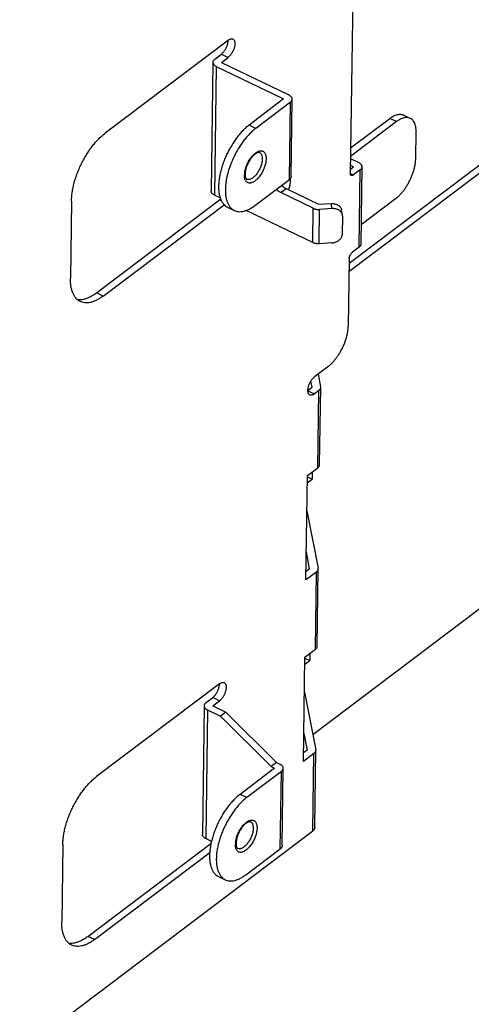
# Model space of a CAD drawing. Extents: x 0 to 594, y 0 to 420.
# Drawn here: x 267 to 276, y 223 to 242 of the extents above; entities that cross this region are included whole.
import ezdxf

# ---------------------------------------------------------------- set-up
doc = ezdxf.new("R2010")
doc.units = 0
doc.header["$LTSCALE"] = 32.67
doc.layers.add('00_COMPONENTS', color=7, linetype='CONTINUOUS')

msp = doc.modelspace()

# ---------------------------------------------------------------- linework, layer by layer
at = {"layer": '00_COMPONENTS', "color": 7, "linetype": 'CONTINUOUS'}
for p, q in [((273.6178142705, 237.0108600666), (293.7853777436, 252.2340972002)), ((293.9110261185, 252.1734113947), (273.6156924321, 236.8537284877)), ((273.769880535, 248.2720438888), (273.640468039, 238.6884724699)), ((271.3701155921, 241.1643245061), (269.0797470707, 239.4354680098)), ((271.1163497635, 240.8121062285), (271.2401534674, 240.905557931)), ((271.2401534674, 240.905557931), (271.3658018423, 240.8448721255)), ((271.2419981384, 240.751420423), (271.3658018423, 240.8448721255)), ((271.0820127241, 240.7535807984), (271.0496596001, 238.3576879437)), ((271.1429551753, 240.676659061), (271.1106020513, 238.2807662063)), ((271.1429551753, 240.676659061), (272.3994389242, 240.0698010057)), ((271.2419981384, 240.751420423), (272.4984818873, 240.1445623677)), ((272.3994389242, 240.0698010057), (271.7556596641, 239.5838521527)), ((272.5250872991, 240.0091152001), (271.881308039, 239.5231663471)), ((272.5056754247, 238.5715794873), (272.5250872991, 240.0091152001)), ((272.5400124641, 238.6301049175), (272.5594243385, 240.0676406303)), ((274.7558801975, 239.7092203781), (274.6302318226, 239.7699061836)), ((271.881308039, 239.5231663471), (271.7556596641, 239.5838521527)), ((274.501403851, 239.6481150624), (273.6446941975, 239.0014383219)), ((273.6468160359, 239.1585699008), (274.3757554761, 239.7088008679)), ((274.501403851, 239.6481150624), (274.3757554761, 239.7088008679)), ((274.859873713, 238.970113028), (274.8663443378, 239.4492915989)), ((273.6994467825, 238.809472734), (273.6424735534, 238.8369897338)), ((273.6441183276, 238.958792592), (273.7984897455, 238.884234096)), ((273.6406894155, 238.6846048723), (273.7012914535, 238.655335226)), ((273.64151144, 238.7657409536), (273.6994467825, 238.809472734)), ((273.8250951573, 238.7487869285), (273.7012914535, 238.655335226)), ((273.8056832829, 237.3112512157), (273.8250951573, 238.7487869285)), ((273.8400203223, 237.3697766458), (273.8594321967, 238.8073123586)), ((271.8618961646, 238.0856306343), (272.5056754247, 238.5715794873)), ((271.2183399581, 238.2287308205), (271.1106020513, 238.2807662063)), ((272.3443012062, 238.3279843636), (272.4433441693, 238.4027457256)), ((272.9519099134, 238.0345207683), (272.3443012062, 238.3279843636)), ((272.4433441693, 238.4027457256), (273.0509528765, 238.1092821303)), ((268.4499441767, 238.1695785457), (268.4305323023, 236.7320428329)), ((268.913118072, 236.4613561994), (271.2034865935, 238.1902126957)), ((269.0387664469, 236.4006703938), (271.2912395053, 238.1009219661)), ((271.2034865935, 238.1902126957), (271.24235878, 238.1714381596)), ((273.0509528765, 238.1092821303), (273.2830437487, 238.1238212229)), ((273.3018566158, 238.0280456122), (273.2830437487, 238.1238212229)), ((274.4819919766, 238.2105793495), (273.8448800792, 237.7296632731)), ((271.3545332699, 238.0546584663), (271.4801816448, 237.9939726607)), ((272.9432824137, 237.395616007), (271.7013612279, 237.9954406178)), ((272.9432824137, 237.395616007), (272.9519099134, 238.0345207683)), ((273.0611382439, 237.3746017583), (273.0697657436, 238.0135065196)), ((273.3018566158, 238.0280456122), (273.0697657436, 238.0135065196)), ((273.4959495822, 237.9068680896), (273.4771367151, 238.0026437002)), ((273.4939869519, 237.5613081931), (273.4983007018, 237.8807605737)), ((273.2932291161, 237.389140851), (273.0611382439, 237.3746017583)), ((273.8056832829, 237.3112512157), (273.6818795791, 237.2177995132)), ((273.6188992897, 237.0912105668), (273.6020756652, 235.8453462823)), ((269.0387664469, 236.4006703938), (268.913118072, 236.4613561994)), ((273.2241939288, 235.0858126038), (272.9765865211, 234.8989091988)), ((272.9294031616, 234.7026271562), (272.9066430108, 234.8184982421)), ((273.0419870158, 234.9482759575), (273.0882839304, 234.7125800776)), ((272.8507347412, 234.643245267), (272.9294031616, 234.7026271562)), ((272.8509622143, 234.6380475391), (272.9722727712, 234.5794568182)), ((273.0550515365, 234.6419413506), (272.9722727712, 234.5794568182)), ((273.0356396621, 233.2044056378), (273.0550515365, 234.6419413506)), ((273.0699767015, 233.2629310679), (273.0893885759, 234.7004667808)), ((273.0893885494, 234.7004654329), (273.0882839304, 234.7125800776)), ((272.8414375633, 233.0578145731), (273.0356396621, 233.2044056378)), ((272.8152315329, 231.1171413608), (272.8414375633, 233.0578145731)), ((272.8396326745, 232.9241545178), (272.9302018903, 232.992519576)), ((272.841136728, 233.0355363769), (272.9302018903, 232.992519576)), ((272.9320067792, 233.1261796313), (272.9302018903, 232.992519576)), ((272.8326057597, 232.4037801974), (273.0426660255, 231.3343711524)), ((278.374436933, 232.3353756995), (272.9422809965, 228.2349796313)), ((272.8837852568, 231.324418231), (272.8222601314, 231.6376403689)), ((272.8837852568, 231.324418231), (272.8173533713, 231.2742729397)), ((273.0243587966, 229.8847221428), (273.043770671, 231.3222578556)), ((273.0437706446, 231.3222565077), (273.0426660255, 231.3343711524)), ((273.0094336317, 231.2637324255), (272.8152315329, 231.1171413608)), ((272.9900217573, 229.8261967127), (273.0094336317, 231.2637324255)), ((272.769613628, 227.7389324357), (272.7958196585, 229.679605648)), ((272.7958196585, 229.679605648), (272.9900217573, 229.8261967127)), ((272.8863888744, 229.7479707062), (272.8845839855, 229.6143106508)), ((272.7940147696, 229.5459455926), (272.8845839855, 229.6143106508)), ((272.7955188231, 229.6573274517), (272.8845839855, 229.6143106508)), ((271.2083499721, 229.1848602326), (268.9179814506, 227.4560037362)), ((272.7869878548, 229.0255712722), (272.9970481207, 227.9561622273)), ((270.9202471041, 228.7741165248), (270.8878939801, 226.3782236701)), ((270.9545841435, 228.832641955), (271.0783878473, 228.9260936575)), ((271.2040362222, 228.8654078519), (271.0783878473, 228.9260936575)), ((271.0802325184, 228.7719561494), (271.2040362222, 228.8654078519)), ((271.0802325184, 228.7719561494), (271.3227698772, 228.6548151597)), ((270.9811895553, 228.6971947874), (270.9488364313, 226.3013019327)), ((270.9811895553, 228.6971947874), (271.2237269141, 228.5800537977)), ((271.3227698772, 228.6548151597), (271.2237269141, 228.5800537977)), ((271.2237269141, 228.5800537977), (272.1683784919, 227.6415010639)), ((271.3227698772, 228.6548151597), (272.267421455, 227.7162624259)), ((272.7766422266, 228.2594314438), (272.8381673519, 227.9462093059)), ((272.9638157268, 227.8855235003), (272.769613628, 227.7389324357)), ((272.8381673519, 227.9462093059), (272.7717354664, 227.8960640145)), ((272.9444038524, 226.4479877875), (272.9638157268, 227.8855235003)), ((272.9787408918, 226.5065132177), (272.9981527662, 227.9440489305)), ((272.9981527397, 227.9440475826), (272.9970481207, 227.9561622273)), ((272.267421455, 227.7162624259), (272.1683784919, 227.6415010639)), ((272.267421455, 227.7162624259), (272.3302456425, 227.6859195232)), ((272.2312026794, 227.6111581612), (271.5874234193, 227.1252093081)), ((272.3568510543, 227.5504723556), (271.7130717942, 227.0645235026)), ((272.1683784919, 227.6415010639), (272.2312026794, 227.6111581612)), ((272.3374391799, 226.1129366428), (272.3568510543, 227.5504723556)), ((272.3717762192, 226.171462073), (272.3911880936, 227.6089977858)), ((271.7130717942, 227.0645235026), (271.5874234193, 227.1252093081)), ((252.5418553711, 211.0473751118), (272.9444038524, 226.4479877875)), ((268.2881785566, 226.1901142721), (268.2687666822, 224.7525785593)), ((268.751352452, 224.4818919258), (271.0417209735, 226.2107484221)), ((271.0561659315, 226.2494637997), (270.9488364313, 226.3013019327)), ((271.0417209735, 226.2107484221), (271.0469687262, 226.2082138561)), ((268.8770008269, 224.4212061203), (271.0235190618, 226.0414789978)), ((271.6936599198, 225.6269877898), (272.3374391799, 226.1129366428)), ((271.1862970251, 225.5960156218), (271.3119454, 225.5353298162)), ((268.8770008269, 224.4212061203), (268.751352452, 224.4818919258))]:
    msp.add_line(p, q, dxfattribs=at)
for centre, radius, start, end in [((271.1593749442, 241.1615400846), 0.20675812, 359.2228734083999, 359.9117627309), ((272.0302233601, 238.6475051005), 0.359837496, 176.1850699035, 179.1983665519), ((272.0707227201, 238.6448600166), 0.4004231076, 173.8704012369, 176.192990941), ((271.7443034774, 238.6772224256), 0.6651748217, 340.5654325125, 342.2987971062), ((273.3721726233, 237.8825614792), 0.1261409348, 359.1819642707, 11.1068690403), ((270.9976093251, 229.182075811), 0.206758119, 359.2228734076, 359.9117627332), ((270.9204657191, 226.3712729062), 0.2011739215, 307.0662763262, 309.6182550346), ((271.8619871152, 226.188862256), 0.3598374959, 176.1850699032, 179.198366552), ((271.9024864753, 226.1862171721), 0.4004231076, 173.8704012369, 176.1929909409)]:
    msp.add_arc(centre, radius, start, end, dxfattribs=at)
for points, start_tangent, end_tangent in [([(271.2401534674, 240.905557931), (271.2577945253, 240.9204832773), (271.27512037, 240.9383563511), (271.2917782971, 240.9588133084), (271.3074291993, 240.9814377043), (271.3217544694, 241.0057689715), (271.3344624861, 241.0313117955), (271.3452945509, 241.0575461981), (271.3540301543, 241.0839381225), (271.3604914644, 241.1099503053), (271.3645469477, 241.1350532133), (271.3661140462, 241.1587358239)], (0.798142820822299, 0.6024682876051014), (0.01352831268461292, 0.9999084881907481)), ([(271.45493639, 241.1846914584), (271.4629357664, 241.1798228104), (271.4732751151, 241.1695693888), (271.4814705256, 241.1559576319), (271.4873551631, 241.1392646357), (271.4908092332, 241.1198302217), (271.4917624211, 241.0980500183), (271.4901953226, 241.0743674078), (271.4861398393, 241.0492644998), (271.4796785291, 241.023252317), (271.4709429258, 240.9968603926), (271.460110861, 240.97062599), (271.4474028443, 240.945083166), (271.4330775742, 240.9207518988), (271.417426672, 240.8981275028), (271.4007687449, 240.8776705456), (271.3834429002, 240.8597974717), (271.3658018423, 240.8448721255)], (0.9002130541835484, -0.4354497181966338), (-0.7981428208570671, -0.6024682875590412)), ([(271.3701155921, 241.1643245061), (271.3877127423, 241.1759982878), (271.4049077576, 241.1841828602), (271.4213505969, 241.1887116092), (271.4367065315, 241.1894923425), (271.4506629589, 241.1865091667), (271.45493639, 241.1846914584)], (0.7981428209422584, 0.602468287446181), (0.9002130541704597, -0.4354497182236923)), ([(271.0820142419, 240.7535781744), (271.0821800851, 240.7483254143), (271.0848642742, 240.7346603066), (271.0907472557, 240.7213363866), (271.099709269, 240.7086248908), (271.1115678733, 240.6967845886), (271.1260816617, 240.6860565145), (271.1429551753, 240.676659061)], (-0.01367329695448221, -0.999906516105578), (0.9004731444515063, -0.4349116187475531)), ([(271.1163497635, 240.8121062285), (271.1035333995, 240.8008488834), (271.0935357783, 240.7885853173), (271.0865604226, 240.7755651812), (271.0827493306, 240.7620535274), (271.0820142419, 240.7535781744)], (-0.7981428209302908, -0.6024682874620355), (-0.01367329608879242, -0.999906516117416)), ([(272.5594228207, 240.0676432542), (272.5592569775, 240.0728960144), (272.5565727884, 240.086561122), (272.5506898069, 240.0998850421), (272.5417277936, 240.1125965379), (272.5298691893, 240.1244368401), (272.5153554009, 240.1351649142), (272.4984818873, 240.1445623677)], (0.01367329598994216, 0.9999065161187678), (-0.9004731444515063, 0.4349116187475531)), ([(272.5250872991, 240.0091152001), (272.5379036631, 240.0203725453), (272.5479012843, 240.0326361113), (272.55487664, 240.0456562475), (272.558687732, 240.0591679012), (272.5594228207, 240.0676432542)], (0.7981428209302908, 0.6024682874620355), (0.01367329608879242, 0.999906516117416)), ([(274.3757554761, 239.7088008679), (274.4172996407, 239.7371777064), (274.4582399915, 239.759171741), (274.4980616798, 239.7745063842), (274.5362639247, 239.7829887939), (274.5723663109, 239.7845122987), (274.6059148299, 239.7790577399), (274.6302369945, 239.7699015907)], (0.7981428208822848, 0.6024682875256331), (0.9006150341162009, -0.4346177174527914)), ([(271.7556596641, 239.5838521527), (271.6973719449, 239.5359570343), (271.6396164978, 239.4807116938), (271.5830261037, 239.4187214108), (271.5282207787, 239.3506653636), (271.4758009814, 239.2772891887), (271.4263410342, 239.1993968107), (271.3803828305, 239.1178416348), (271.338429898, 239.0335171967), (271.3009418819, 238.9473473724), (271.2683295087, 238.8602762567), (271.2409500864, 238.7732578188), (271.2191035896, 238.6872454511), (271.2030293732, 238.6031815229), (271.1929035496, 238.5219870564), (271.1888370595, 238.444551635), (271.1908744562, 238.3717236574), (271.1989934176, 238.3043010423), (271.2131049905, 238.2430224858), (271.2330545657, 238.1885593687), (271.2586235715, 238.1415084002), (271.2895318684, 238.1023850808), (271.3254408187, 238.0716180535), (271.3545414083, 238.0546577777)], (-0.7981428208932182, -0.6024682875111488), (0.9003662601254531, -0.4351328505499267)), ([(274.7558853694, 239.7092157852), (274.7315632048, 239.7183719343), (274.6980146858, 239.7238264932), (274.6619122996, 239.7223029883), (274.6237100547, 239.7138205787), (274.5838883664, 239.6984859355), (274.5429480156, 239.6764919008), (274.501403851, 239.6481150624)], (-0.9006150341162009, 0.4346177174527914), (-0.7981428208822848, -0.6024682875256331)), ([(274.8663443378, 239.4492915989), (274.8647334628, 239.5011797625), (274.8584721353, 239.5488897742), (274.847639095, 239.5918216529), (274.8323705738, 239.6294355053), (274.8128585822, 239.6612583155), (274.7893484948, 239.686889893), (274.7621359645, 239.706007906), (274.7558853694, 239.7092157852)], (0.0135023461017406, 0.9999088391697258), (-0.90061503407542, 0.4346177175372975)), ([(268.4499441767, 238.1695785457), (268.4539819736, 238.2501080452), (268.4639423711, 238.3343619565), (268.479729445, 238.4215288684), (268.5011911573, 238.5107693158), (268.5281208198, 238.6012238646), (268.5602590853, 238.6920213878), (268.5972964446, 238.7822874558), (268.6388762078, 238.871152757), (268.6845979389, 238.9577614699), (268.7340213128, 239.0412795052), (268.7866703553, 239.1209025387), (268.8420380274, 239.195863757), (268.899591108, 239.2654412426), (268.9587753297, 239.3289649263), (269.0190207159, 239.3858230403), (269.0797470707, 239.4354680098)], (0.01350234616037362, 0.9999088391689341), (0.7981428208811883, 0.602468287527086)), ([(271.881308039, 239.5231663471), (271.8230203198, 239.4752712288), (271.7652648727, 239.4200258883), (271.7086744785, 239.3580356052), (271.6538691535, 239.2899795581), (271.6014493563, 239.2166033831), (271.551989409, 239.1387110052), (271.5060312053, 239.0571558293), (271.4640782729, 238.9728313911), (271.4265902568, 238.8866615669), (271.3939778836, 238.7995904511), (271.3851676936, 238.7733384583)], (-0.7981428208952348, -0.6024682875084771), (-0.3104459490412782, -0.9505910333702187)), ([(271.672588865, 238.6876162863), (271.6781669501, 238.7248061886), (271.6870530311, 238.7633398492), (271.6991006025, 238.8025865364), (271.71410029, 238.8418614137), (271.7317965244, 238.8804958749), (271.7518858881, 238.9178273519), (271.7740246201, 238.9532171096), (271.7978337467, 238.9860593342), (271.8229056911, 239.015791808), (271.8488112418, 239.0419055327), (271.8751069308, 239.06395348), (271.901342623, 239.0815582302), (271.9270692105, 239.0944184192), (271.9518462853, 239.1023138928), (271.9752496809, 239.1051094902), (271.9968787714, 239.1027573654), (272.0163633272, 239.0952977792), (272.0333698974, 239.0828583224), (272.0476069113, 239.0656524245), (272.0588317487, 239.0439727342), (272.0668494882, 239.018198669), (272.0715277706, 238.9887504201), (272.0727831206, 238.9562575073)], (0.1064368523525309, 0.9943194639859393), (-0.01350234619462162, -0.9999088391684718)), ([(271.9519376798, 239.0709929196), (271.9430038438, 239.0736604717), (271.9318492731, 239.0738263188), (271.9183514819, 239.0711780951), (271.9027758841, 239.0653982157), (271.8852797252, 239.0561479606), (271.8662154267, 239.0431992757), (271.8460489134, 239.02649309), (271.8252625916, 239.006103879), (271.8043871378, 238.9822802652), (271.7839439129, 238.9554044563), (271.7644179776, 238.9259561339), (271.7462314165, 238.8944576607), (271.7297772382, 238.861517396), (271.715390522, 238.8277861892), (271.7033378425, 238.7939313772), (271.6938138805, 238.7606251405), (271.6869417705, 238.7285665992), (271.6827475506, 238.6984250969), (271.6811514078, 238.6708286711)], (-0.9004731444286849, 0.4349116187948039), (-0.01350234610542213, -0.9999088391696763)), ([(271.9519375312, 239.0709926117), (271.9662579949, 239.061640436), (271.9793257925, 239.047265236), (271.9896554754, 239.0287191495), (271.9970546152, 239.0063476501), (272.0013853737, 238.9805674869), (272.0025670775, 238.9518588959)], (0.9002885370121162, -0.435293636669069), (-0.01350234597017895, -0.9999088391715025)), ([(272.0727831206, 238.9562575073), (272.0706153386, 238.9211806951), (272.0650372535, 238.8839907928), (272.0561511725, 238.8454571322), (272.0441036011, 238.8062104451), (272.0291039136, 238.7669355677), (272.0114076792, 238.7283011065), (271.9913183155, 238.6909696296), (271.9691795834, 238.6555798718), (271.9453704569, 238.6227376472), (271.9202985125, 238.5930051734), (271.8943929618, 238.5668914487), (271.8680972727, 238.5448435014), (271.8418615806, 238.5272387512), (271.8161349931, 238.5143785622), (271.7913579183, 238.5064830886), (271.7679545227, 238.5036874912), (271.7463254322, 238.506039616), (271.7268408764, 238.5134992022), (271.7098343062, 238.525938659), (271.6955972923, 238.543144557), (271.6843724549, 238.5648242472), (271.6763547154, 238.5905983124), (271.671676433, 238.6200465613), (271.670421083, 238.6525394741)], (-0.01350234611522442, -0.9999088391695439), (0.01350234611522442, 0.9999088391695439)), ([(272.0025670775, 238.9518588959), (272.0005777143, 238.9207566698), (271.9954543421, 238.8878401747), (271.9872923962, 238.8537225749), (271.9762439324, 238.8190394644), (271.9625147602, 238.7844368999), (271.9463606192, 238.7505594394), (271.9280824293, 238.7180381587), (271.9080206861, 238.687478882), (271.8865491014, 238.6594508678), (271.8640676466, 238.6344762203), (271.8409951091, 238.6130201709), (271.8177612873, 238.5954824059), (271.7947989829, 238.5821896204), (271.7725359414, 238.5733894343), (271.7513868805, 238.5692457776), (271.7317457637, 238.5698358388), (271.7139784687, 238.575148628), (271.7127364383, 238.5757329981)], (-0.01350234612791589, -0.9999088391693725), (-0.900288538503448, 0.4352936335846474)), ([(273.859430679, 238.8073149826), (273.8592648358, 238.8125677427), (273.8565806467, 238.8262328504), (273.8506976652, 238.8395567704), (273.8417356519, 238.8522682662), (273.8298770476, 238.8641085684), (273.8153632591, 238.8748366426), (273.7984897455, 238.884234096)], (0.01367329695448221, 0.999906516105578), (-0.9004731444515063, 0.4349116187475531)), ([(274.4819919766, 238.2105793495), (274.5236175131, 238.2449821366), (274.5648009561, 238.2849782371), (274.6050244001, 238.330064677), (274.6437820118, 238.3796744682), (274.6805863918, 238.4331837387), (274.7149747036, 238.4899195784), (274.7465144944, 238.5491685012), (274.7748091328, 238.6101854176), (274.7995027975, 238.6722030043), (274.8202849513, 238.7344413542), (274.8368942465, 238.7961177841), (274.8491218115, 238.856456677), (274.8568138778, 238.9146992363), (274.859873713, 238.970113028)], (0.7981428208616851, 0.6024682875529235), (0.01350234610657234, 0.9999088391696608)), ([(271.3851676936, 238.7733384583), (271.3665984612, 238.7125720133), (271.3447519645, 238.6265596455), (271.3286777481, 238.5424957174), (271.3185519245, 238.4613012508), (271.3144854344, 238.3838658294), (271.3165228311, 238.3110378519), (271.3246417924, 238.2436152367), (271.3387533654, 238.1823366802), (271.3587029406, 238.1278735631), (271.3842719464, 238.0808225947), (271.4151802433, 238.0416992752), (271.4510891936, 238.0109322479), (271.4801897832, 237.9939719722)], (-0.3104459490292151, -0.9505910333741583), (0.9003662601415275, -0.4351328505166662)), ([(271.6811514078, 238.6708286711), (271.6817964232, 238.6483354991), (271.684210716, 238.6287000033), (271.6880965014, 238.6121358323), (271.6931246862, 238.5986885581), (271.6990302872, 238.5882118126), (271.7056191132, 238.5805860129), (271.7127362895, 238.5757326902)], (-0.01350234604350288, -0.9999088391705124), (0.9004731444091111, -0.4349116188353308)), ([(273.6588833063, 238.6451541349), (273.654257115, 238.6480692344), (273.6482220959, 238.6548009994), (273.6438323301, 238.6639755963), (273.6412211985, 238.6753142596), (273.640468039, 238.6884724699)], (-0.9000066526575341, 0.4358761580680694), (0.01350234644182769, 0.9999088391651335)), ([(273.7012914535, 238.655335226), (273.6905586936, 238.6484346669), (273.680184811, 238.6441703776), (273.6704850107, 238.6426719263), (273.6617540165, 238.6439848427), (273.6588833063, 238.6451541349)], (-0.7981428211777822, -0.6024682871341616), (-0.9000066520879337, 0.4358761592441932)), ([(273.8250951573, 238.7487869285), (273.8379115213, 238.7600442736), (273.8479091425, 238.7723078397), (273.8548844982, 238.7853279758), (273.8586955903, 238.7988396296), (273.859430679, 238.8073149826)], (0.7981428209302908, 0.6024682874620355), (0.01367329608879242, 0.999906516117416)), ([(272.36327468, 238.4640628105), (272.3782938052, 238.4486921061), (272.3991824905, 238.4305872176), (272.421014088, 238.4151671212), (272.4433441693, 238.4027457256)], (0.6734251114417465, -0.739255449272896), (0.9004731445380249, -0.434911618568418)), ([(272.4914762306, 238.3795280967), (272.5011331025, 238.4066133655), (272.5131465792, 238.4471195498), (272.5220051068, 238.4868504893), (272.527568981, 238.5251796033), (272.5297504563, 238.5615024186)], (0.355629476391255, 0.9346270248188213), (0.01350234607460995, 0.9999088391700923)), ([(272.5400109463, 238.6301075414), (272.5392758576, 238.6216321884), (272.5354647656, 238.6081205346), (272.5284894099, 238.5951003985), (272.5184917887, 238.5828368325), (272.5056754247, 238.5715794873)], (-0.01367329608879242, -0.999906516117416), (-0.7981428209302908, -0.6024682874620355)), ([(272.5297504563, 238.5615024186), (272.5285234068, 238.5951551029)], (0.01350234733426267, 0.9999088391530825), (-0.09042886478746084, 0.9959029171627379)), ([(271.1106020513, 238.2807662063), (271.0937285377, 238.2901636598), (271.0792147493, 238.3008917339), (271.067356145, 238.3127320361), (271.0583941317, 238.3254435319), (271.0525111502, 238.3387674519), (271.0498269611, 238.3524325596), (271.0496611179, 238.3576853197)], (-0.9004731444515063, 0.4349116187475531), (0.01367329695448221, 0.999906516105578)), ([(272.3443012062, 238.3279843636), (272.3219711249, 238.3404057592), (272.3001395274, 238.3558258556), (272.2792508421, 238.3739307441), (272.2642317169, 238.3893014485)], (-0.9004731445380249, 0.434911618568418), (-0.6734251114417465, 0.739255449272896)), ([(271.2034865935, 238.1902126957), (271.2211276515, 238.2051380419), (271.2255276504, 238.2093674147)], (0.7981428203461103, 0.6024682882359509), (0.7125615341450949, 0.7016096208410975)), ([(273.2830437487, 238.1238212229), (273.3112856585, 238.1239660011), (273.3389087366, 238.1208562674), (273.365350657, 238.114555327), (273.3900731383, 238.1051914489), (273.4125729021, 238.0929552547), (273.4323919182, 238.078095838), (273.4491267284, 238.0609156936), (273.4624366604, 238.0417645597), (273.4720507622, 238.0210322983), (273.4771380179, 238.0026368304)], (0.9980436229165289, 0.0625214103779636), (0.1927461783699105, -0.9812486487755255)), ([(271.4801897832, 237.9939719722), (271.4916053713, 237.9888586029), (271.5362848728, 237.9757201835), (271.5846381799, 237.971660937), (271.6361355239, 237.9767253374), (271.6902126889, 237.9908578981), (271.7462771943, 238.0139037798), (271.8037147856, 238.045610487), (271.8618961646, 238.0856306343)], (0.900366260120864, -0.4351328505594222), (0.7981428208448584, 0.6024682875752153)), ([(272.9519099134, 238.0345207683), (272.9691576436, 238.027239275), (272.9878049129, 238.0213615577), (273.0075326614, 238.0169881857), (273.0280033418, 238.0141939888), (273.0488666951, 238.0130267763), (273.0697657436, 238.0135065196)], (0.9004731443952639, -0.4349116188640009), (0.9980436229025518, 0.06252141060108025)), ([(273.495950885, 237.9068612197), (273.4908636293, 237.9252566876), (273.4812495275, 237.9459889491), (273.4679395955, 237.9651400829), (273.4512047853, 237.9823202273), (273.4313857692, 237.9971796441), (273.4088860054, 238.0094158383), (273.3841635241, 238.0187797164), (273.3577216037, 238.0250806567), (273.3300985256, 238.0281903904), (273.3018566158, 238.0280456122)], (-0.1927461783699105, 0.9812486487755255), (-0.9980436229165289, -0.0625214103779636)), ([(273.2932291161, 237.389140851), (273.3215149336, 237.3925371938), (273.3492688412, 237.3991159615), (273.3759258493, 237.4087432293), (273.4009432982, 237.4212230139), (273.4238119047, 237.4363012627), (273.44406613, 237.4536710262), (273.4612936564, 237.4729787061), (273.4751437812, 237.4938312536), (273.4853345557, 237.515804171), (273.4916585252, 237.5384501532), (273.4939869519, 237.5613081931)], (0.9980436229182953, 0.06252141034976254), (0.01350234617295123, 0.9999088391687643)), ([(273.0611382439, 237.3746017583), (273.0402391954, 237.374122015), (273.0193758421, 237.3752892275), (272.9989051617, 237.3780834245), (272.9791774132, 237.3824567964), (272.9605301439, 237.3883345137), (272.9432824137, 237.395616007)], (-0.9980436229025518, -0.06252141060108025), (-0.9004731443952639, 0.4349116188640009)), ([(273.8400188046, 237.3697792698), (273.8392837159, 237.3613039168), (273.8354726238, 237.347792263), (273.8284972681, 237.3347721269), (273.8184996469, 237.3225085608), (273.8056832829, 237.3112512157)], (-0.01367329608879242, -0.999906516117416), (-0.7981428209302908, -0.6024682874620355)), ([(273.6188992897, 237.0912105668), (273.6200269866, 237.1057885184), (273.6230012755, 237.1213432676), (273.627731784, 237.1374021914), (273.6340747782, 237.1534773473), (273.6418375292, 237.1690803), (273.6507841699, 237.1837369616), (273.6606428611, 237.1970019969), (273.6711140514, 237.2084723544), (273.6818795791, 237.2177995132)], (0.01350234629782616, 0.999908839167078), (0.7981428209622612, 0.6024682874196815)), ([(268.5558315531, 236.3387590348), (268.5288642558, 236.3670945073), (268.4985415074, 236.4107441028), (268.4735252798, 236.4619879355), (268.4540564932, 236.5203324995), (268.4403226424, 236.5852159047), (268.4324559921, 236.6560132883), (268.4305323023, 236.7320428329)], (-0.7394524289140376, 0.6732088126080423), (0.01350234624832296, 0.9999088391677465)), ([(268.5562121256, 236.3383807541), (268.5710273039, 236.3363548626), (268.6225881673, 236.3353933943), (268.677050852, 236.3433362694), (268.7338908525, 236.3601069935), (268.7925607685, 236.3855440555), (268.8524955767, 236.4194024825), (268.913118072, 236.4613561994)], (0.9865917824728028, -0.1632073979853176), (0.7981428208832424, 0.6024682875243643)), ([(268.6146335588, 236.2988332851), (268.6042129244, 236.3041823211), (268.5642015005, 236.3314595186), (268.5558315531, 236.3387590348)], (-0.9005628863603785, 0.4347257614982854), (-0.7394524289064125, 0.6732088126164177)), ([(269.0387664469, 236.4006703938), (268.9781439516, 236.358716677), (268.9182091434, 236.3248582499), (268.8595392274, 236.299421188), (268.8026992269, 236.2826504638), (268.7482365422, 236.2747075888), (268.6966756787, 236.275669057), (268.6485131958, 236.2855256091), (268.6146335588, 236.2988332851)], (-0.7981428208428845, -0.6024682875778304), (-0.9005628864566406, 0.4347257612988719)), ([(273.2241939288, 235.0858126038), (273.2658194653, 235.1202153909), (273.3070029083, 235.1602114914), (273.3472263523, 235.2052979314), (273.385983964, 235.2549077225), (273.4227883439, 235.308416993), (273.4571766558, 235.3651528327), (273.4887164465, 235.4244017555), (273.517011085, 235.4854186719), (273.5417047497, 235.5474362586), (273.5624869035, 235.6096746086), (273.5790961986, 235.6713510384), (273.5913237637, 235.7316899313), (273.59901583, 235.7899324906), (273.6020756652, 235.8453462823)], (0.7981428208616851, 0.6024682875529235), (0.01350234610657234, 0.9999088391696608)), ([(272.8506071695, 234.643245459), (272.8506259423, 234.645731306), (272.8521930408, 234.6694139165), (272.8562485241, 234.6945168246), (272.8627098342, 234.7205290073), (272.8714454375, 234.7469209317), (272.8822775024, 234.7731553344), (272.8949855191, 234.7986981584), (272.9093107891, 234.8230294256), (272.9249616913, 234.8456538215), (272.9416196185, 234.8661107787), (272.9589454631, 234.8839838526), (272.9765865211, 234.8989091988)], (0.001505248097351926, 0.999998867113441), (0.7981428209375927, 0.6024682874523619)), ([(272.8874519733, 234.559089866), (272.8794525969, 234.5639585139), (272.8691132483, 234.5742119355), (272.8609178377, 234.5878236925), (272.8550332003, 234.6045166886), (272.8515791302, 234.6239511027), (272.8506071695, 234.643245459)], (-0.9002130543346922, 0.4354497178841713), (0.001505247813695434, 0.999998867113868)), ([(273.0550515365, 234.6419413506), (273.0669042981, 234.652218842), (273.0764043771, 234.6633588336), (273.0833892245, 234.6751707171), (273.0877393278, 234.6874523879), (273.0893802553, 234.6999937032), (273.0893884968, 234.7004654336)], (0.7981428206122184, 0.6024682878834141), (0.01335409619494425, 0.9999108300817711)), ([(272.9722727712, 234.5794568182), (272.954675621, 234.5677830366), (272.9374806058, 234.5595984641), (272.9210377664, 234.5550697151), (272.9056818318, 234.5542889818), (272.8917254045, 234.5572721577), (272.8874519733, 234.559089866)], (-0.7981428209422584, -0.602468287446181), (-0.9002130541704597, 0.4354497182236923)), ([(273.0356396621, 233.2044056378), (273.0474924237, 233.2146831292), (273.0569925027, 233.2258231208), (273.0639773501, 233.2376350043), (273.0683274534, 233.2499166751), (273.0699683809, 233.2624579904), (273.0699766224, 233.2629297207)], (0.7981428206122184, 0.6024682878834141), (0.01335409619494425, 0.9999108300817711)), ([(273.0094336317, 231.2637324255), (273.0212863932, 231.2740099169), (273.0307864722, 231.2851499085), (273.0377713197, 231.296961792), (273.0421214229, 231.3092434628), (273.0437623504, 231.3217847781), (273.0437705919, 231.3222565084)], (0.7981428206122184, 0.6024682878834141), (0.01335409619494425, 0.9999108300817711)), ([(272.9900217573, 229.8261967127), (273.0018745188, 229.836474204), (273.0113745978, 229.8476141957), (273.0183594453, 229.8594260792), (273.0227095485, 229.8717077499), (273.024350476, 229.8842490652), (273.0243587175, 229.8847207956)], (0.7981428206122184, 0.6024682878834141), (0.01335409619494425, 0.9999108300817711)), ([(271.0783878473, 228.9260936575), (271.0960289053, 228.9410190037), (271.11335475, 228.9588920776), (271.1300126771, 228.9793490348), (271.1456635793, 229.0019734307), (271.1599888493, 229.0263046979), (271.1726968661, 229.051847522), (271.1835289309, 229.0780819246), (271.1922645342, 229.104473849), (271.1987258444, 229.1304860317), (271.2027813276, 229.1555889398), (271.2043484261, 229.1792715503)], (0.798142820822299, 0.6024682876051014), (0.01352831268461292, 0.9999084881907481)), ([(271.29317077, 229.2052271848), (271.3011701464, 229.2003585369), (271.3115094951, 229.1901051152), (271.3197049056, 229.1764933583), (271.325589543, 229.1598003622), (271.3290436131, 229.1403659481), (271.329996801, 229.1185857448), (271.3284297025, 229.0949031342), (271.3243742192, 229.0698002262), (271.3179129091, 229.0437880434), (271.3091773058, 229.017396119), (271.298345241, 228.9911617164), (271.2856372242, 228.9656188924), (271.2713119542, 228.9412876252), (271.255661052, 228.9186632293), (271.2390031249, 228.898206272), (271.2216772802, 228.8803331982), (271.2040362222, 228.8654078519)], (0.9002130541835484, -0.4354497181966338), (-0.7981428208570671, -0.6024682875590412)), ([(271.2083499721, 229.1848602326), (271.2259471223, 229.1965340142), (271.2431421376, 229.2047185866), (271.2595849769, 229.2092473357), (271.2749409115, 229.210028069), (271.2888973389, 229.2070448931), (271.29317077, 229.2052271848)], (0.7981428209422584, 0.602468287446181), (0.9002130541704597, -0.4354497182236923)), ([(270.9202486219, 228.7741139009), (270.920414465, 228.7688611407), (270.9230986542, 228.7551960331), (270.9289816357, 228.741872113), (270.9379436489, 228.7291606172), (270.9498022533, 228.717320315), (270.9643160417, 228.7065922409), (270.9811895553, 228.6971947874)], (-0.01367329598994216, -0.9999065161187678), (0.9004731444515063, -0.4349116187475531)), ([(270.9545841435, 228.832641955), (270.9417677795, 228.8213846098), (270.9317701583, 228.8091210438), (270.9247948026, 228.7961009076), (270.9209837106, 228.7825892539), (270.9202486219, 228.7741139009)], (-0.7981428209302908, -0.6024682874620355), (-0.01367329608879242, -0.999906516117416)), ([(272.9638157268, 227.8855235003), (272.9756684884, 227.8958009917), (272.9851685674, 227.9069409833), (272.9921534148, 227.9187528668), (272.9965035181, 227.9310345376), (272.9981444456, 227.9435758529), (272.9981526871, 227.9440475833)], (0.7981428206122184, 0.6024682878834141), (0.01335409619494425, 0.9999108300817711)), ([(272.3911865759, 227.6090004097), (272.3910207327, 227.6142531699), (272.3883365436, 227.6279182775), (272.3824535621, 227.6412421976), (272.3734915488, 227.6539536934), (272.3616329445, 227.6657939955), (272.3471191561, 227.6765220697), (272.3302456425, 227.6859195232)], (0.01367329695448221, 0.999906516105578), (-0.9004731444515063, 0.4349116187475531)), ([(272.3568510543, 227.5504723556), (272.3696674182, 227.5617297008), (272.3796650395, 227.5739932668), (272.3866403951, 227.587013403), (272.3904514872, 227.6005250567), (272.3911865759, 227.6090004097)], (0.7981428209302908, 0.6024682874620355), (0.01367329608879242, 0.999906516117416)), ([(268.2881785566, 226.1901142721), (268.2922163536, 226.2706437716), (268.3021767511, 226.3548976829), (268.317963825, 226.4420645948), (268.3394255372, 226.5313050423), (268.3663551998, 226.621759591), (268.3984934652, 226.7125571143), (268.4355308246, 226.8028231823), (268.4771105877, 226.8916884834), (268.5228323189, 226.9782971963), (268.5722556928, 227.0618152316), (268.6249047353, 227.1414382652), (268.6802724073, 227.2163994835), (268.737825488, 227.2859769691), (268.7970097096, 227.3495006528), (268.8572550958, 227.4063587667), (268.9179814506, 227.4560037362)], (0.01350234616037362, 0.9999088391689341), (0.7981428208811883, 0.602468287527086)), ([(271.5874234193, 227.1252093081), (271.5291357, 227.0773141898), (271.471380253, 227.0220688493), (271.4147898588, 226.9600785662), (271.3599845338, 226.8920225191), (271.3075647366, 226.8186463442), (271.2581047893, 226.7407539662), (271.2121465856, 226.6591987903), (271.1701936532, 226.5748743522), (271.1327056371, 226.4887045279), (271.1000932639, 226.4016334122), (271.0727138415, 226.3146149743), (271.0508673448, 226.2286026066), (271.0347931284, 226.1445386784), (271.0246673048, 226.0633442119), (271.0206008147, 225.9859087905), (271.0226382114, 225.9130808129), (271.0307571727, 225.8456581977), (271.0448687457, 225.7843796413), (271.0648183209, 225.7299165242), (271.0903873267, 225.6828655557), (271.1212956236, 225.6437422362), (271.1572045739, 225.612975209), (271.1863051635, 225.5960149332)], (-0.7981428208932182, -0.6024682875111488), (0.9003662601254531, -0.4351328505499267)), ([(271.7130717942, 227.0645235026), (271.6547840749, 227.0166283842), (271.5970286279, 226.9613830438), (271.5404382337, 226.8993927607), (271.4856329087, 226.8313367136), (271.4332131115, 226.7579605386), (271.3837531642, 226.6800681606), (271.3377949605, 226.5985129848), (271.2958420281, 226.5141885466), (271.258354012, 226.4280187224), (271.2257416387, 226.3409476066), (271.2169314487, 226.3146956138)], (-0.7981428208952348, -0.6024682875084771), (-0.3104459490412782, -0.9505910333702187)), ([(271.5043526202, 226.2289734418), (271.5099307053, 226.2661633441), (271.5188167863, 226.3046970047), (271.5308643577, 226.3439436918), (271.5458640452, 226.3832185692), (271.5635602796, 226.4218530304), (271.5836496433, 226.4591845073), (271.6057883753, 226.4945742651), (271.6295975019, 226.5274164897), (271.6546694463, 226.5571489635), (271.680574997, 226.5832626882), (271.706870686, 226.6053106355), (271.7331063782, 226.6229153857), (271.7588329657, 226.6357755747), (271.7836100405, 226.6436710483), (271.8070134361, 226.6464666457), (271.8286425265, 226.6441145209), (271.8481270824, 226.6366549347), (271.8651336526, 226.6242154779), (271.8793706664, 226.6070095799), (271.8905955039, 226.5853298897), (271.8986132433, 226.5595558245), (271.9032915257, 226.5301075756), (271.9045468757, 226.4976146628)], (0.1064368523525309, 0.9943194639859393), (-0.01350234619462162, -0.9999088391684718)), ([(271.783701435, 226.6123500751), (271.774767599, 226.6150176272), (271.7636130283, 226.6151834743), (271.750115237, 226.6125352506), (271.7345396393, 226.6067553712), (271.7170434804, 226.5975051161), (271.6979791819, 226.5845564312), (271.6778126686, 226.5678502455), (271.6570263468, 226.5474610345), (271.6361508929, 226.5236374207), (271.615707668, 226.4967616118), (271.5961817328, 226.4673132894), (271.5779951717, 226.4358148162), (271.5615409934, 226.4028745514), (271.5471542772, 226.3691433447), (271.5351015976, 226.3352885326), (271.5255776356, 226.301982296), (271.5187055257, 226.2699237547), (271.5145113058, 226.2397822524), (271.512915163, 226.2121858265)], (-0.9004731444286849, 0.4349116187948039), (-0.01350234610542213, -0.9999088391696763)), ([(271.7837012863, 226.6123497672), (271.7980217501, 226.6029975915), (271.8110895477, 226.5886223915), (271.8214192306, 226.570076305), (271.8288183704, 226.5477048056), (271.8331491289, 226.5219246424), (271.8343308326, 226.4932160514)], (0.9002885370121162, -0.435293636669069), (-0.01350234597017895, -0.9999088391715025)), ([(270.9488364313, 226.3013019327), (270.9319629177, 226.3106993862), (270.9174491293, 226.3214274603), (270.9055905249, 226.3332677625), (270.8966285117, 226.3459792583), (270.8907455302, 226.3593031784), (270.888061341, 226.372968286), (270.8878954979, 226.3782210462)], (-0.9004731444515063, 0.4349116187475531), (0.01367329598994216, 0.9999065161187678)), ([(271.9045468757, 226.4976146628), (271.9023790937, 226.4625378506), (271.8968010086, 226.4253479483), (271.8879149276, 226.3868142877), (271.8758673563, 226.3475676005), (271.8608676688, 226.3082927232), (271.8431714343, 226.269658262), (271.8230820707, 226.232326785), (271.8009433386, 226.1969370273), (271.777134212, 226.1640948027), (271.7520622676, 226.1343623289), (271.7261567169, 226.1082486042), (271.6998610279, 226.0862006569), (271.6736253358, 226.0685959067), (271.6478987483, 226.0557357177), (271.6231216734, 226.0478402441), (271.5997182779, 226.0450446467), (271.5780891874, 226.0473967715), (271.5586046315, 226.0548563577), (271.5415980613, 226.0672958145), (271.5273610475, 226.0845017124), (271.51613621, 226.1061814027), (271.5081184706, 226.1319554679), (271.5034401882, 226.1614037168), (271.5021848382, 226.1938966296)], (-0.01350234611522442, -0.9999088391695439), (0.01350234611522442, 0.9999088391695439)), ([(271.8343308326, 226.4932160514), (271.8323414695, 226.4621138252), (271.8272180973, 226.4291973302), (271.8190561514, 226.3950797304), (271.8080076875, 226.3603966199), (271.7942785153, 226.3257940554), (271.7781243743, 226.2919165949), (271.7598461844, 226.2593953142), (271.7397844413, 226.2288360375), (271.7183128566, 226.2008080233), (271.6958314018, 226.1758333758), (271.6727588643, 226.1543773264), (271.6495250425, 226.1368395614), (271.6265627381, 226.1235467759), (271.6042996966, 226.1147465898), (271.5831506357, 226.1106029331), (271.5635095188, 226.1111929943), (271.5457422238, 226.1165057835), (271.5445001935, 226.1170901536)], (-0.01350234612791589, -0.9999088391693725), (-0.900288538503448, 0.4352936335846474)), ([(272.9787408127, 226.5065118705), (272.9787325712, 226.5060401401), (272.9770916437, 226.4934988248), (272.9727415404, 226.481217154), (272.965756693, 226.4694052705), (272.956256614, 226.4582652789), (272.9444038524, 226.4479877875)], (-0.01335409617596822, -0.9999108300820243), (-0.7981428206122184, -0.6024682878834141)), ([(271.2169314487, 226.3146956138), (271.1983622164, 226.2539291688), (271.1765157197, 226.167916801), (271.1604415033, 226.0838528729), (271.1503156797, 226.0026584063), (271.1462491896, 225.9252229849), (271.1482865863, 225.8523950074), (271.1564055476, 225.7849723922), (271.1705171206, 225.7236938357), (271.1904666958, 225.6692307186), (271.2160357015, 225.6221797502), (271.2469439985, 225.5830564307), (271.2828529488, 225.5522894034), (271.3119535384, 225.5353291277)], (-0.3104459490292151, -0.9505910333741583), (0.9003662601415275, -0.4351328505166662)), ([(271.512915163, 226.2121858265), (271.5135601784, 226.1896926546), (271.5159744712, 226.1700571588), (271.5198602565, 226.1534929877), (271.5248884413, 226.1400457136), (271.5307940423, 226.1295689681), (271.5373828684, 226.1219431683), (271.5445000446, 226.1170898457)], (-0.01350234604350288, -0.9999088391705124), (0.9004731444091111, -0.4349116188353308)), ([(272.3717747015, 226.1714646969), (272.3710396128, 226.1629893439), (272.3672285207, 226.1494776901), (272.360253165, 226.136457554), (272.3502555438, 226.1241939879), (272.3374391799, 226.1129366428)], (-0.01367329608879242, -0.999906516117416), (-0.7981428209302908, -0.6024682874620355)), ([(271.3119535384, 225.5353291277), (271.3233691265, 225.5302157584), (271.3680486279, 225.5170773389), (271.4164019351, 225.5130180925), (271.467899279, 225.5180824929), (271.5219764441, 225.5322150536), (271.5780409495, 225.5552609353), (271.6354785408, 225.5869676425), (271.6936599198, 225.6269877898)], (0.900366260120864, -0.4351328505594222), (0.7981428208448584, 0.6024682875752153)), ([(268.394065933, 224.3592947612), (268.3670986358, 224.3876302337), (268.3367758873, 224.4312798292), (268.3117596598, 224.482523662), (268.2922908731, 224.540868226), (268.2785570224, 224.6057516311), (268.270690372, 224.6765490147), (268.2687666822, 224.7525785593)], (-0.7394524289140376, 0.6732088126080423), (0.01350234624832296, 0.9999088391677465)), ([(268.4528679387, 224.3193690115), (268.4424473044, 224.3247180475), (268.4024358804, 224.351995245), (268.394065933, 224.3592947612)], (-0.9005628863603785, 0.4347257614982854), (-0.7394524289064125, 0.6732088126164177)), ([(268.3944465056, 224.3589164806), (268.4092616838, 224.356890589), (268.4608225473, 224.3559291207), (268.515285232, 224.3638719958), (268.5721252325, 224.3806427199), (268.6307951485, 224.4060797819), (268.6907299566, 224.4399382089), (268.751352452, 224.4818919258)], (0.9865917824728028, -0.1632073979853176), (0.7981428208832424, 0.6024682875243643)), ([(268.8770008269, 224.4212061203), (268.8163783315, 224.3792524034), (268.7564435234, 224.3453939764), (268.6977736074, 224.3199569144), (268.6409336069, 224.3031861903), (268.5864709222, 224.2952433152), (268.5349100587, 224.2962047835), (268.4867475758, 224.3060613356), (268.4528679387, 224.3193690115)], (-0.7981428208428845, -0.6024682875778304), (-0.9005628864566406, 0.4347257612988719))]:
    msp.add_spline(points, degree=3, dxfattribs=dict(at, start_tangent=start_tangent, end_tangent=end_tangent))

doc.saveas('drawing.dxf')
